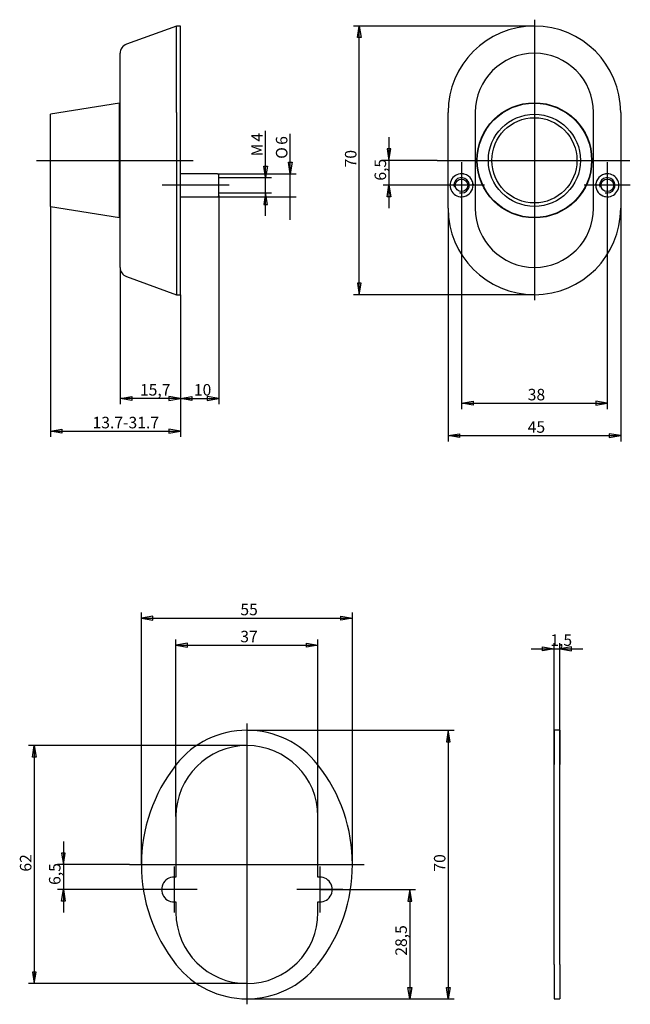
# Model space of a CAD drawing. Extents: x 25 to 185, y 19 to 276.
import ezdxf
from ezdxf.enums import TextEntityAlignment as Align
from ezdxf.lldxf.tags import DXFTag

# ---------------------------------------------------------------- set-up
doc = ezdxf.new("R2010")
doc.units = 0
doc.layers.get('0').update_dxf_attribs({"linetype": 'CONTINUOUS'})
for name, color, linetype in [('DEFAULT', 7, 'CONTINUOUS'), ('MEGA_001997', 7, 'CONTINUOUS'), ('MEGA_002005', 7, 'CONTINUOUS'), ('MEGA_002009', 7, 'CONTINUOUS'), ('STANDARD', 7, 'CONTINUOUS')]:
    doc.layers.add(name, color=color, linetype=linetype)
doc.styles.add('SEACAD_SEISO_TTF', font='seiso.ttf', dxfattribs={"height": 0.2})
doc.styles.add('SEACAD_SEMECI1_TTF', font='semeci1.ttf', dxfattribs={"height": 0.2})
tags = doc.linetypes.add('CENTER2', pattern=[1.125, 0.75, -0.125, 0.125, -0.125]).pattern_tags.tags
tags[10:11] = [DXFTag(74, 4), DXFTag(75, 0), DXFTag(340, '0'), DXFTag(46, 0.0), DXFTag(50, 0.0), DXFTag(44, 0.0), DXFTag(45, 0.0)]
tags[8:9] = [DXFTag(74, 4), DXFTag(75, 0), DXFTag(340, '0'), DXFTag(46, 0.0), DXFTag(50, 0.0), DXFTag(44, 0.0), DXFTag(45, 0.0)]
tags[6:7] = [DXFTag(74, 4), DXFTag(75, 0), DXFTag(340, '0'), DXFTag(46, 0.0), DXFTag(50, 0.0), DXFTag(44, 0.0), DXFTag(45, 0.0)]
tags[4:5] = [DXFTag(74, 4), DXFTag(75, 0), DXFTag(340, '0'), DXFTag(46, 0.0), DXFTag(50, 0.0), DXFTag(44, 0.0), DXFTag(45, 0.0)]
tags = doc.linetypes.add('HIDDEN2', pattern=[0.1875, 0.125, -0.0625]).pattern_tags.tags
tags[6:7] = [DXFTag(74, 4), DXFTag(75, 0), DXFTag(340, '0'), DXFTag(46, 0.0), DXFTag(50, 0.0), DXFTag(44, 0.0), DXFTag(45, 0.0)]
tags[4:5] = [DXFTag(74, 4), DXFTag(75, 0), DXFTag(340, '0'), DXFTag(46, 0.0), DXFTag(50, 0.0), DXFTag(44, 0.0), DXFTag(45, 0.0)]

# ---------------------------------------------------------------- blocks, each defined once
blk = doc.blocks.new('SE')
at = {"layer": 'DEFAULT', "color": 7, "linetype": 'CENTER2', "ltscale": 25.4}
for p, q in [((140.51, 238.8), (140.51, 226.8)), ((146.51, 232.8), (134.51, 232.8))]:
    blk.add_line(p, q, dxfattribs=at)
blk = doc.blocks.new('SE1')
at = {"layer": 'DEFAULT', "color": 7, "linetype": 'CENTER2', "ltscale": 25.4}
for p, q in [((178.51, 238.8), (178.51, 226.8)), ((184.51, 232.8), (172.51, 232.8))]:
    blk.add_line(p, q, dxfattribs=at)
blk = doc.blocks.new('SE2')
at = {"layer": 'DEFAULT', "color": 7, "linetype": 'CENTER2', "ltscale": 25.4}
for p, q in [((65.59, 55.31), (65.59, 43.31)), ((71.59, 49.31), (59.59, 49.31))]:
    blk.add_line(p, q, dxfattribs=at)
blk = doc.blocks.new('SE3')
at = {"layer": 'DEFAULT', "color": 7, "linetype": 'CENTER2', "ltscale": 25.4}
for p, q in [((103.59, 55.31), (103.59, 43.31)), ((109.59, 49.31), (97.59, 49.31))]:
    blk.add_line(p, q, dxfattribs=at)
blk = doc.blocks.new('SE4')
at = {"layer": 'MEGA_001997', "color": 7, "linetype": 'CONTINUOUS', "ltscale": 25.4}
for p, q in [((51.36, 254.2), (33.36, 251.3)), ((51.36, 224.4), (51.36, 254.2)), ((51.56, 254.2), (51.36, 254.2)), ((33.36, 227.3), (33.36, 251.3)), ((33.36, 227.3), (51.36, 224.4)), ((51.36, 224.4), (51.56, 224.4))]:
    blk.add_line(p, q, dxfattribs=at)
at = {"layer": 'MEGA_002005', "color": 7, "linetype": 'CONTINUOUS', "ltscale": 25.4}
for p, q in [((66.26, 274.3), (53.2, 269.55)), ((67.26, 274.3), (66.26, 274.3)), ((66.26, 251.8), (66.26, 274.3)), ((67.26, 251.8), (67.26, 274.3)), ((51.56, 251.8), (51.56, 267.2)), ((51.56, 226.8), (51.56, 251.8)), ((66.26, 251.8), (66.26, 226.8)), ((67.26, 226.8), (67.26, 251.8)), ((76.96, 235.8), (67.26, 235.8)), ((77.26, 230.1), (77.26, 235.5)), ((67.26, 229.8), (76.96, 229.8)), ((51.56, 211.4), (51.56, 226.8)), ((66.26, 226.8), (66.26, 204.3)), ((67.26, 204.3), (67.26, 226.8)), ((53.2, 209.05), (66.26, 204.3)), ((66.26, 204.3), (67.26, 204.3))]:
    blk.add_line(p, q, dxfattribs=at)
for centre, radius, start, end in [((54.06, 267.2), 2.5, 110, 180), ((76.96, 235.5), 0.3, 0, 90), ((76.96, 230.1), 0.3, 270, 360), ((54.06, 211.4), 2.5, 180, 250)]:
    blk.add_arc(centre, radius, start, end, dxfattribs=at)
at = {"layer": 'STANDARD', "color": 7, "linetype": 'CENTER2', "ltscale": 25.4}
for p, q in [((29.74, 239.3), (70.56, 239.3)), ((79.93, 232.8), (62.46, 232.8))]:
    blk.add_line(p, q, dxfattribs=at)
blk = doc.blocks.new('SE5')
at = {"layer": 'MEGA_001997', "color": 7, "linetype": 'CONTINUOUS', "ltscale": 25.4}
for radius in [14.9, 12, 11.1]:
    blk.add_circle((159.51, 239.3), radius, dxfattribs=at)
at = {"layer": 'MEGA_002005', "color": 7, "linetype": 'CONTINUOUS', "ltscale": 25.4}
for p, q in [((137.01, 226.8), (137.01, 251.8)), ((144.11, 251.8), (144.11, 226.8)), ((174.9, 226.8), (174.9, 251.8)), ((182.01, 251.8), (182.01, 226.8))]:
    blk.add_line(p, q, dxfattribs=at)
at = {"layer": 'MEGA_002005', "color": 7, "linetype": 'HIDDEN2', "ltscale": 25.4}
for p, q in [((143.56, 233.2), (143.51, 233.14)), ((143.51, 233.14), (143.51, 232.8)), ((175.51, 233.14), (175.45, 233.2)), ((175.51, 232.8), (175.51, 233.14))]:
    blk.add_line(p, q, dxfattribs=at)
at = {"layer": 'MEGA_002005', "color": 7, "linetype": 'CONTINUOUS', "ltscale": 25.4}
blk.add_circle((159.51, 239.3), 15, dxfattribs=at)
at = {"layer": 'MEGA_002005', "color": 7, "linetype": 'HIDDEN2', "ltscale": 25.4}
for centre in [(140.51, 232.8), (178.51, 232.8)]:
    blk.add_circle(centre, 1.62, dxfattribs=at)
at = {"layer": 'MEGA_002005', "color": 7, "linetype": 'CONTINUOUS', "ltscale": 25.4}
for centre, radius, start, end in [((159.51, 251.8), 22.5, 0, 180), ((159.51, 251.8), 15.4, 0, 180), ((159.51, 226.8), 22.5, 180, 360), ((159.51, 226.8), 15.4, 180, 360)]:
    blk.add_arc(centre, radius, start, end, dxfattribs=at)
at = {"layer": 'MEGA_002005', "color": 7, "linetype": 'HIDDEN2', "ltscale": 25.4}
for centre, radius, start, end in [((140.51, 232.8), 3, 80.4059, 279.5941), ((140.51, 232.8), 2, 255, 195), ((140.51, 232.8), 3, 76.5774, 80.4059), ((140.51, 232.8), 3, 29.9632, 76.5774), ((140.51, 232.8), 3, 7.809, 29.9632), ((178.51, 232.8), 3, 150.0368, 172.191), ((178.51, 232.8), 3, 103.4226, 150.0368), ((178.51, 232.8), 2, 255, 195), ((178.51, 232.8), 3, 99.5941, 103.4226), ((178.51, 232.8), 3, 260.4059, 99.5941), ((140.51, 232.8), 3, 283.4226, 360), ((140.51, 232.8), 3, 0, 7.809), ((159.51, 239.3), 17.15, 200.8125, 201.0725), ((178.51, 232.8), 3, 172.191, 180), ((159.51, 239.3), 17.15, 338.9275, 339.1875), ((178.51, 232.8), 3, 180, 256.5774), ((140.51, 232.8), 3, 279.5941, 283.4226), ((178.51, 232.8), 3, 256.5774, 260.4059)]:
    blk.add_arc(centre, radius, start, end, dxfattribs=at)
at = {"layer": 'STANDARD', "color": 7, "linetype": 'CENTER2', "ltscale": 25.4}
for p, q in [((159.51, 275.95), (159.51, 202.89)), ((134.18, 239.3), (184.36, 239.3))]:
    blk.add_line(p, q, dxfattribs=at)
blk = doc.blocks.new('SE6')
at = {"layer": 'DEFAULT', "color": 7, "linetype": 'CONTINUOUS', "ltscale": 25.4}
for p, q in [((95.89, 223.8), (95.89, 246.23)), ((76.96, 235.8), (97.39, 235.8)), ((76.96, 229.8), (97.39, 229.8))]:
    blk.add_line(p, q, dxfattribs=at)
blk.add_lwpolyline([(96.39, 238.8), (95.89, 235.8), (95.39, 238.8), (96.39, 238.8)], close=True, dxfattribs=at)
for s, style, p in [('6', 'SEACAD_SEISO_TTF', (92.14, 243.34)), ('O', 'SEACAD_SEMECI1_TTF', (92.14, 239.7))]:
    blk.add_text(s, height=3, rotation=90, dxfattribs=dict(at, style=style)).set_placement(p, align=Align.TOP_LEFT)
blk = doc.blocks.new('SE7')
at = {"layer": 'DEFAULT', "color": 7, "linetype": 'CONTINUOUS', "ltscale": 25.4}
for p, q in [((89.46, 224.8), (89.46, 246.99)), ((77.26, 234.8), (90.96, 234.8)), ((77.26, 230.8), (90.96, 230.8))]:
    blk.add_line(p, q, dxfattribs=at)
for points in [[(89.96, 237.8), (89.46, 234.8), (88.96, 237.8), (89.96, 237.8)], [(89.96, 227.8), (89.46, 230.8), (88.96, 227.8), (89.96, 227.8)]]:
    blk.add_lwpolyline(points, close=True, dxfattribs=at)
at = {"layer": 'DEFAULT', "color": 7, "linetype": 'CONTINUOUS', "ltscale": 25.4, "style": 'SEACAD_SEISO_TTF'}
for s, p in [('4', (85.71, 244.17)), ('M ', (85.71, 240.33))]:
    blk.add_text(s, height=3, rotation=90, dxfattribs=at).set_placement(p, align=Align.TOP_LEFT)
blk = doc.blocks.new('SE8')
at = {"layer": 'DEFAULT', "color": 7, "linetype": 'CONTINUOUS', "ltscale": 25.4}
for p, q in [((33.36, 227.3), (33.36, 167.22)), ((67.26, 204.3), (67.26, 167.22)), ((33.36, 168.72), (67.26, 168.72))]:
    blk.add_line(p, q, dxfattribs=at)
for points in [[(36.36, 168.22), (33.36, 168.72), (36.36, 169.22), (36.36, 168.22)], [(64.26, 168.22), (67.26, 168.72), (64.26, 169.22), (64.26, 168.22)]]:
    blk.add_lwpolyline(points, close=True, dxfattribs=at)
at = {"layer": 'DEFAULT', "color": 7, "linetype": 'CONTINUOUS', "ltscale": 25.4, "style": 'SEACAD_SEISO_TTF'}
blk.add_text('13.7-31.7', height=3, dxfattribs=at).set_placement((44.35, 172.47), align=Align.TOP_LEFT)
blk = doc.blocks.new('SE9')
at = {"layer": 'DEFAULT', "color": 7, "linetype": 'CONTINUOUS', "ltscale": 25.4}
for p, q in [((51.56, 211.4), (51.56, 175.76)), ((67.26, 204.3), (67.26, 175.76)), ((67.26, 177.26), (51.56, 177.26))]:
    blk.add_line(p, q, dxfattribs=at)
for points in [[(54.56, 176.76), (51.56, 177.26), (54.56, 177.76), (54.56, 176.76)], [(64.26, 176.76), (67.26, 177.26), (64.26, 177.76), (64.26, 176.76)]]:
    blk.add_lwpolyline(points, close=True, dxfattribs=at)
at = {"layer": 'DEFAULT', "color": 7, "linetype": 'CONTINUOUS', "ltscale": 25.4, "style": 'SEACAD_SEISO_TTF'}
blk.add_text('15,7', height=3, dxfattribs=at).set_placement((56.71, 181.01), align=Align.TOP_LEFT)
blk = doc.blocks.new('SE10')
at = {"layer": 'DEFAULT', "color": 7, "linetype": 'CONTINUOUS', "ltscale": 25.4}
for p, q in [((77.26, 230.1), (77.26, 175.76)), ((67.26, 204.3), (67.26, 175.76)), ((67.26, 177.26), (77.26, 177.26))]:
    blk.add_line(p, q, dxfattribs=at)
for points in [[(70.26, 176.76), (67.26, 177.26), (70.26, 177.76), (70.26, 176.76)], [(74.26, 176.76), (77.26, 177.26), (74.26, 177.76), (74.26, 176.76)]]:
    blk.add_lwpolyline(points, close=True, dxfattribs=at)
at = {"layer": 'DEFAULT', "color": 7, "linetype": 'CONTINUOUS', "ltscale": 25.4, "style": 'SEACAD_SEISO_TTF'}
blk.add_text('10', height=3, dxfattribs=at).set_placement((70.76, 181.01), align=Align.TOP_LEFT)
blk = doc.blocks.new('SE11')
at = {"layer": 'DEFAULT', "color": 7, "linetype": 'CONTINUOUS', "ltscale": 25.4}
for p, q in [((121.61, 245.3), (121.61, 226.8)), ((134.18, 239.3), (120.11, 239.3)), ((140.51, 232.8), (120.11, 232.8))]:
    blk.add_line(p, q, dxfattribs=at)
for points in [[(121.11, 242.3), (121.61, 239.3), (122.11, 242.3), (121.11, 242.3)], [(121.11, 229.8), (121.61, 232.8), (122.11, 229.8), (121.11, 229.8)]]:
    blk.add_lwpolyline(points, close=True, dxfattribs=at)
at = {"layer": 'DEFAULT', "color": 7, "linetype": 'CONTINUOUS', "ltscale": 25.4, "style": 'SEACAD_SEISO_TTF'}
blk.add_text('6,5', height=3, rotation=90, dxfattribs=at).set_placement((117.86, 234.01), align=Align.TOP_LEFT)
blk = doc.blocks.new('SE12')
at = {"layer": 'DEFAULT', "color": 7, "linetype": 'CONTINUOUS', "ltscale": 25.4}
for p, q in [((137.01, 226.8), (137.01, 166.07)), ((182.01, 226.8), (182.01, 166.07)), ((137.01, 167.57), (182.01, 167.57))]:
    blk.add_line(p, q, dxfattribs=at)
for points in [[(140.01, 167.07), (137.01, 167.57), (140.01, 168.07), (140.01, 167.07)], [(179.01, 167.07), (182.01, 167.57), (179.01, 168.07), (179.01, 167.07)]]:
    blk.add_lwpolyline(points, close=True, dxfattribs=at)
at = {"layer": 'DEFAULT', "color": 7, "linetype": 'CONTINUOUS', "ltscale": 25.4, "style": 'SEACAD_SEISO_TTF'}
blk.add_text('45', height=3, dxfattribs=at).set_placement((157.77, 171.32), align=Align.TOP_LEFT)
blk = doc.blocks.new('SE13')
at = {"layer": 'DEFAULT', "color": 7, "linetype": 'CONTINUOUS', "ltscale": 25.4}
for p, q in [((140.51, 232.8), (140.51, 174.51)), ((178.51, 232.8), (178.51, 174.51)), ((140.51, 176.01), (178.51, 176.01))]:
    blk.add_line(p, q, dxfattribs=at)
for points in [[(143.51, 175.51), (140.51, 176.01), (143.51, 176.51), (143.51, 175.51)], [(175.51, 175.51), (178.51, 176.01), (175.51, 176.51), (175.51, 175.51)]]:
    blk.add_lwpolyline(points, close=True, dxfattribs=at)
at = {"layer": 'DEFAULT', "color": 7, "linetype": 'CONTINUOUS', "ltscale": 25.4, "style": 'SEACAD_SEISO_TTF'}
blk.add_text('38', height=3, dxfattribs=at).set_placement((157.77, 179.76), align=Align.TOP_LEFT)
blk = doc.blocks.new('SE14')
at = {"layer": 'MEGA_002009', "color": 7, "linetype": 'CONTINUOUS', "ltscale": 25.4}
for p, q in [((66.09, 68.31), (66.09, 52.52)), ((103.09, 52.52), (103.09, 68.31)), ((66.09, 46.1), (66.09, 43.31)), ((103.09, 43.31), (103.09, 46.1))]:
    blk.add_line(p, q, dxfattribs=at)
for centre, radius, start, end in [((84.59, 67.31), 23.5, 38.358, 141.642), ((84.59, 68.31), 18.5, 0, 180), ((99.12, 55.81), 42.03, 141.642, 218.358), ((70.06, 55.81), 42.03, 321.642, 38.358), ((65.59, 49.31), 3.25, 81.1501, 278.8499), ((103.59, 49.31), 3.25, 261.1501, 98.8499), ((84.59, 43.31), 18.5, 180, 360), ((84.59, 44.31), 23.5, 218.358, 321.642)]:
    blk.add_arc(centre, radius, start, end, dxfattribs=at)
at = {"layer": 'STANDARD', "color": 7, "linetype": 'CENTER2', "ltscale": 25.4}
for p, q in [((84.59, 92.57), (84.59, 19.4)), ((54.01, 55.81), (115.16, 55.81))]:
    blk.add_line(p, q, dxfattribs=at)
at = {"layer": 'STANDARD', "color": 7, "linetype": 'CONTINUOUS', "ltscale": 25.4}
blk.add_line((84.59, 20.81), (94.16, 20.81), dxfattribs=at)
blk = doc.blocks.new('SE15')
at = {"layer": 'DEFAULT', "color": 7, "linetype": 'CONTINUOUS', "ltscale": 25.4}
for p, q in [((36.75, 61.81), (36.75, 43.31)), ((54.01, 55.81), (35.25, 55.81)), ((65.59, 49.31), (35.25, 49.31))]:
    blk.add_line(p, q, dxfattribs=at)
for points in [[(36.25, 58.81), (36.75, 55.81), (37.25, 58.81), (36.25, 58.81)], [(36.25, 46.31), (36.75, 49.31), (37.25, 46.31), (36.25, 46.31)]]:
    blk.add_lwpolyline(points, close=True, dxfattribs=at)
at = {"layer": 'DEFAULT', "color": 7, "linetype": 'CONTINUOUS', "ltscale": 25.4, "style": 'SEACAD_SEISO_TTF'}
blk.add_text('6,5', height=3, rotation=90, dxfattribs=at).set_placement((33, 50.51), align=Align.TOP_LEFT)
blk = doc.blocks.new('SE16')
at = {"layer": 'DEFAULT', "color": 7, "linetype": 'CONTINUOUS', "ltscale": 25.4}
for p, q in [((66.09, 68.31), (66.09, 114.47)), ((66.09, 112.97), (103.09, 112.97)), ((103.09, 68.31), (103.09, 114.47))]:
    blk.add_line(p, q, dxfattribs=at)
for points in [[(69.09, 113.47), (66.09, 112.97), (69.09, 112.47), (69.09, 113.47)], [(100.09, 113.47), (103.09, 112.97), (100.09, 112.47), (100.09, 113.47)]]:
    blk.add_lwpolyline(points, close=True, dxfattribs=at)
at = {"layer": 'DEFAULT', "color": 7, "linetype": 'CONTINUOUS', "ltscale": 25.4, "style": 'SEACAD_SEISO_TTF'}
blk.add_text('37', height=3, dxfattribs=at).set_placement((82.85, 116.72), align=Align.TOP_LEFT)
blk = doc.blocks.new('SE17')
at = {"layer": 'MEGA_002009', "color": 7, "linetype": 'CONTINUOUS', "ltscale": 25.4}
for p, q in [((164.64, 90.81), (164.64, 81.89)), ((166.14, 90.81), (164.64, 90.81)), ((166.14, 90.81), (166.14, 81.89)), ((164.64, 29.73), (164.64, 81.89)), ((166.14, 29.73), (166.14, 81.89)), ((164.64, 29.73), (164.64, 20.81)), ((166.14, 29.73), (166.14, 20.81)), ((164.64, 20.81), (166.14, 20.81))]:
    blk.add_line(p, q, dxfattribs=at)
blk = doc.blocks.new('SE18')
at = {"layer": 'DEFAULT', "color": 7, "linetype": 'CONTINUOUS', "ltscale": 25.4}
for p, q in [((164.64, 81.89), (164.64, 113.54)), ((166.14, 81.89), (166.14, 113.54)), ((158.64, 112.04), (172.14, 112.04))]:
    blk.add_line(p, q, dxfattribs=at)
for points in [[(161.64, 112.54), (164.64, 112.04), (161.64, 111.54), (161.64, 112.54)], [(169.14, 112.54), (166.14, 112.04), (169.14, 111.54), (169.14, 112.54)]]:
    blk.add_lwpolyline(points, close=True, dxfattribs=at)
at = {"layer": 'DEFAULT', "color": 7, "linetype": 'CONTINUOUS', "ltscale": 25.4, "style": 'SEACAD_SEISO_TTF'}
blk.add_text('1,5', height=3, dxfattribs=at).set_placement((163.66, 115.79), align=Align.TOP_LEFT)
blk = doc.blocks.new('SE19')
at = {"layer": 'DEFAULT', "color": 7, "linetype": 'CONTINUOUS', "ltscale": 25.4}
for p, q in [((159.51, 274.3), (112.38, 274.3)), ((113.88, 204.3), (113.88, 274.3)), ((159.51, 204.3), (112.38, 204.3))]:
    blk.add_line(p, q, dxfattribs=at)
for points in [[(113.38, 271.3), (113.88, 274.3), (114.38, 271.3), (113.38, 271.3)], [(113.38, 207.3), (113.88, 204.3), (114.38, 207.3), (113.38, 207.3)]]:
    blk.add_lwpolyline(points, close=True, dxfattribs=at)
at = {"layer": 'DEFAULT', "color": 7, "linetype": 'CONTINUOUS', "ltscale": 25.4, "style": 'SEACAD_SEISO_TTF'}
blk.add_text('70', height=3, rotation=90, dxfattribs=at).set_placement((110.13, 237.46), align=Align.TOP_LEFT)
blk = doc.blocks.new('SE20')
at = {"layer": 'DEFAULT', "color": 7, "linetype": 'CONTINUOUS', "ltscale": 25.4}
for p, q in [((103.59, 49.31), (128.53, 49.31)), ((127.03, 49.31), (127.03, 20.81)), ((94.16, 20.81), (128.53, 20.81))]:
    blk.add_line(p, q, dxfattribs=at)
for points in [[(127.53, 46.31), (127.03, 49.31), (126.53, 46.31), (127.53, 46.31)], [(127.53, 23.81), (127.03, 20.81), (126.53, 23.81), (127.53, 23.81)]]:
    blk.add_lwpolyline(points, close=True, dxfattribs=at)
at = {"layer": 'DEFAULT', "color": 7, "linetype": 'CONTINUOUS', "ltscale": 25.4, "style": 'SEACAD_SEISO_TTF'}
blk.add_text('28,5', height=3, rotation=90, dxfattribs=at).set_placement((123.28, 32.06), align=Align.TOP_LEFT)
blk = doc.blocks.new('SE21')
at = {"layer": 'DEFAULT', "color": 7, "linetype": 'CONTINUOUS', "ltscale": 25.4}
for p, q in [((84.59, 90.81), (138.57, 90.81)), ((137.07, 90.81), (137.07, 20.81)), ((84.59, 20.81), (138.57, 20.81))]:
    blk.add_line(p, q, dxfattribs=at)
for points in [[(137.57, 87.81), (137.07, 90.81), (136.57, 87.81), (137.57, 87.81)], [(137.57, 23.81), (137.07, 20.81), (136.57, 23.81), (137.57, 23.81)]]:
    blk.add_lwpolyline(points, close=True, dxfattribs=at)
at = {"layer": 'DEFAULT', "color": 7, "linetype": 'CONTINUOUS', "ltscale": 25.4, "style": 'SEACAD_SEISO_TTF'}
blk.add_text('70', height=3, rotation=90, dxfattribs=at).set_placement((133.32, 53.97), align=Align.TOP_LEFT)
blk = doc.blocks.new('SE22')
at = {"layer": 'DEFAULT', "color": 7, "linetype": 'CONTINUOUS', "ltscale": 25.4}
for p, q in [((84.59, 86.81), (27.67, 86.81)), ((29.17, 86.81), (29.17, 24.81)), ((84.59, 24.81), (27.67, 24.81))]:
    blk.add_line(p, q, dxfattribs=at)
for points in [[(28.67, 83.81), (29.17, 86.81), (29.67, 83.81), (28.67, 83.81)], [(28.67, 27.81), (29.17, 24.81), (29.67, 27.81), (28.67, 27.81)]]:
    blk.add_lwpolyline(points, close=True, dxfattribs=at)
at = {"layer": 'DEFAULT', "color": 7, "linetype": 'CONTINUOUS', "ltscale": 25.4, "style": 'SEACAD_SEISO_TTF'}
blk.add_text('62', height=3, rotation=90, dxfattribs=at).set_placement((25.42, 53.97), align=Align.TOP_LEFT)
blk = doc.blocks.new('SE23')
at = {"layer": 'DEFAULT', "color": 7, "linetype": 'CONTINUOUS', "ltscale": 25.4}
for p, q in [((57.09, 55.81), (57.09, 121.52)), ((112.09, 55.81), (112.09, 121.52)), ((57.09, 120.02), (112.09, 120.02))]:
    blk.add_line(p, q, dxfattribs=at)
for points in [[(60.09, 120.52), (57.09, 120.02), (60.09, 119.52), (60.09, 120.52)], [(109.09, 120.52), (112.09, 120.02), (109.09, 119.52), (109.09, 120.52)]]:
    blk.add_lwpolyline(points, close=True, dxfattribs=at)
at = {"layer": 'DEFAULT', "color": 7, "linetype": 'CONTINUOUS', "ltscale": 25.4, "style": 'SEACAD_SEISO_TTF'}
blk.add_text('55', height=3, dxfattribs=at).set_placement((82.88, 123.77), align=Align.TOP_LEFT)

msp = doc.modelspace()

# ---------------------------------------------------------------- block references
for name in ['SE5', 'SE4', 'SE19', 'SE7', 'SE6', 'SE11', 'SE', 'SE1', 'SE13', 'SE10', 'SE8', 'SE12', 'SE9', 'SE23', 'SE16', 'SE18', 'SE14', 'SE21', 'SE17', 'SE22', 'SE15', 'SE2', 'SE3', 'SE20']:
    msp.add_blockref(name, (0, 0))

doc.saveas('drawing.dxf')
